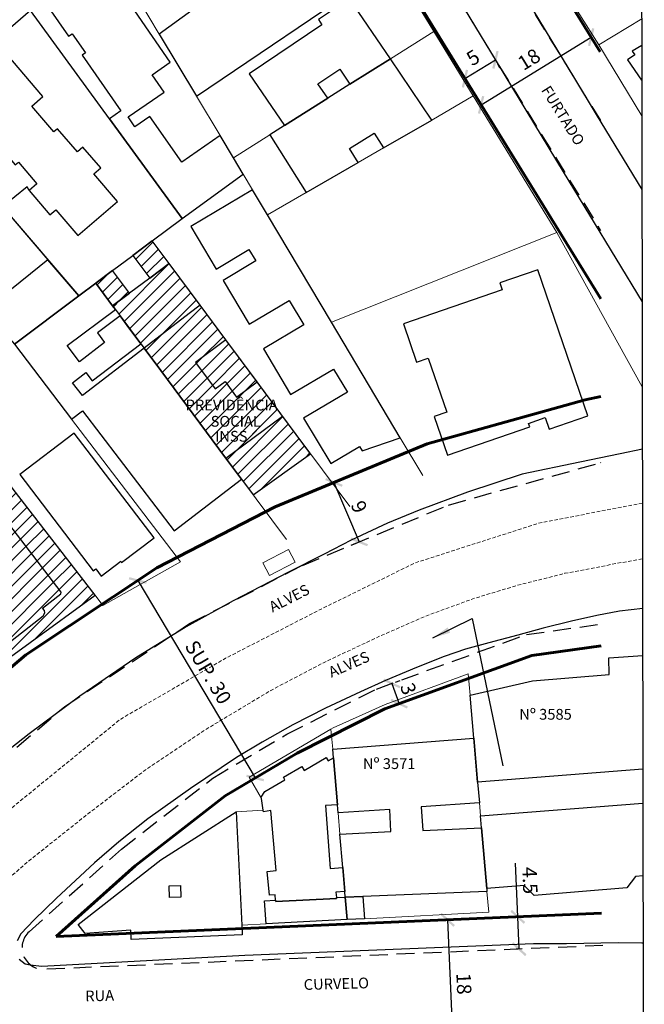
# Model space of a CAD drawing. Units: millimetres. Extents: x 280708 to 283149, y 1674344 to 1677126.
# Drawn here: x 283035 to 283122, y 1675550 to 1675687 of the extents above; entities that cross this region are included whole.
import ezdxf
from ezdxf.enums import TextEntityAlignment as Align

# ---------------------------------------------------------------- set-up
doc = ezdxf.new("R2010")
doc.units = ezdxf.units.MM
doc.header["$MEASUREMENT"] = 0
doc.header["$PDMODE"] = 2
doc.header["$PDSIZE"] = 2
doc.linetypes.add('DASHED2', pattern=[0.375, 0.25, -0.125])
doc.linetypes.add('HIDDENX2', pattern=[0.75, 0.5, -0.25])
for name, color, linetype in [('_cotas', 7, 'Continuous'), ('_meio fio', 7, 'DASHED2'), ('_textos', 7, 'Continuous'), ('Edificacoes', 2, 'Continuous'), ('Edificacoes_Notaveis', 2, 'Continuous'), ('Edificacoes_Vazios', 2, 'Continuous'), ('Topon_de_Vias', 7, 'Continuous'), ('Topon_Edif_Notaveis', 7, 'Continuous')]:
    doc.layers.add(name, color=color, linetype=linetype)
for name, color, linetype, lineweight in [('_traçado meio fio', 7, 'Continuous', 60), ('Corredores_Onibus', 8, 'HIDDENX2', 9), ('Edificacoes_Notaveis_Hatch', 8, 'Continuous', 9), ('Muro_Grade', 8, 'Continuous', 20), ('Parada_Onibus', 231, 'Continuous', 18), ('Pavimentacao_Asfaltica_Mfio', 10, 'Continuous', 30)]:
    doc.layers.add(name, color=color, linetype=linetype, lineweight=lineweight)
doc.layers.add('Malha', color=7, linetype='Continuous', plot=False)
doc.styles.add('Arial', font='arial.ttf', dxfattribs={"height": 1.5})
doc.styles.get("Standard").update_dxf_attribs({"font": 'arial.ttf'})
doc.dimstyles.new('AEROS UPV', dxfattribs={"dimtxt": 2, "dimasz": 2.5, "dimexe": 1.25, "dimexo": 0.625, "dimtad": 1, "dimdsep": 46, "dimtxsty": 'Standard', "dimblk": 'ARCHTICK', "dimcen": 2.5, "dimadec": 0, "dimazin": 0, "dimtfac": 1, "dimtmove": 0, "dimatfit": 3, "dimfxl": 1, "dimarcsym": 0})

# ---------------------------------------------------------------- blocks, each defined once
blk = doc.blocks.new('_ARCHTICK')
at = {"color": 0, "linetype": 'ByBlock', "lineweight": -2}
blk.add_solid([(0.398, 0.309), (0.309, 0.398), (-0.309, -0.398), (-0.398, -0.309)], dxfattribs=at)
blk = doc.blocks.new('*D515')
at = {"layer": '_cotas', "color": 0, "lineweight": -2, "transparency": 16777216}
for p, q in [((283078.04, 1675622.24), (283077.39, 1675621.96)), ((283078.54, 1675622.45), (283082.06, 1675614.17)), ((283081.56, 1675613.95), (283080.91, 1675613.68))]:
    blk.add_line(p, q, dxfattribs=at)
at = {"layer": 'Defpoints', "color": 0, "transparency": 16777216}
for p in [(283078.62, 1675622.48), (283082.06, 1675614.17), (283082.13, 1675614.2)]:
    blk.add_point(p, dxfattribs=at)
at = {"layer": '_cotas', "color": 0, "lineweight": -2, "transparency": 16777216, "xscale": 2.5, "yscale": 2.5, "zscale": 2.5}
for p, rotation in [((283078.54, 1675622.45), 113.0046970664523), ((283082.06, 1675614.17), 293.0046970664524)]:
    blk.add_blockref('_ARCHTICK', p, dxfattribs=dict(at, rotation=rotation))
at = {"layer": '_cotas', "color": 0, "transparency": 16777216, "insert": (283081.81, 1675618.95), "char_height": 2, "attachment_point": 5, "rotation": 293.0047}
blk.add_mtext('9', dxfattribs=at)
blk = doc.blocks.new('*D516')
at = {"layer": '_cotas', "color": 0, "lineweight": -2, "transparency": 16777216}
for p, q in [((283086.6, 1675594.45), (283087.63, 1675591.63)), ((283087.12, 1675594.64), (283087.78, 1675594.88)), ((283088.14, 1675591.82), (283088.8, 1675592.06))]:
    blk.add_line(p, q, dxfattribs=at)
at = {"layer": 'Defpoints', "color": 0, "transparency": 16777216}
for p in [(283086.53, 1675594.43), (283087.56, 1675591.61), (283087.63, 1675591.63)]:
    blk.add_point(p, dxfattribs=at)
at = {"layer": '_cotas', "color": 0, "lineweight": -2, "transparency": 16777216, "xscale": 2.5, "yscale": 2.5, "zscale": 2.5}
for p, rotation in [((283086.6, 1675594.45), 109.9428740200931), ((283087.63, 1675591.63), 289.9428740200931)]:
    blk.add_blockref('_ARCHTICK', p, dxfattribs=dict(at, rotation=rotation))
at = {"layer": '_cotas', "color": 0, "transparency": 16777216, "insert": (283088.66, 1675593.61), "char_height": 2, "attachment_point": 5, "rotation": 289.9429}
blk.add_mtext('3', dxfattribs=at)
blk = doc.blocks.new('*D517')
at = {"layer": '_cotas', "color": 0, "lineweight": -2, "transparency": 16777216}
for p, q in [((283050.67, 1675608.48), (283050.13, 1675608.17)), ((283051.22, 1675608.79), (283067.57, 1675581.28)), ((283067.03, 1675580.97), (283066.49, 1675580.66))]:
    blk.add_line(p, q, dxfattribs=at)
at = {"layer": 'Defpoints', "color": 0, "transparency": 16777216}
for p in [(283051.22, 1675608.79), (283067.57, 1675581.28), (283067.57, 1675581.28)]:
    blk.add_point(p, dxfattribs=at)
at = {"layer": '_cotas', "color": 0, "lineweight": -2, "transparency": 16777216, "xscale": 2.5, "yscale": 2.5, "zscale": 2.5}
for p, rotation in [((283051.22, 1675608.79), 120.7369029871793), ((283067.57, 1675581.28), 300.7369029871793)]:
    blk.add_blockref('_ARCHTICK', p, dxfattribs=dict(at, rotation=rotation))
at = {"layer": '_cotas', "color": 0, "transparency": 16777216, "insert": (283060.82, 1675595.88), "char_height": 2, "attachment_point": 5, "rotation": 300.7369}
blk.add_mtext('SUP. 30', dxfattribs=at)
blk = doc.blocks.new('*D518')
at = {"layer": '_cotas', "color": 0, "lineweight": -2, "transparency": 16777216}
for p, q in [((283114.02, 1675685), (283113.69, 1675685.53)), ((283099.03, 1675675.04), (283114.35, 1675684.47)), ((283098.69, 1675675.57), (283098.36, 1675676.1))]:
    blk.add_line(p, q, dxfattribs=at)
at = {"layer": 'Defpoints', "color": 0, "transparency": 16777216}
for p in [(283114.35, 1675684.47), (283114.35, 1675684.47), (283099.03, 1675675.04)]:
    blk.add_point(p, dxfattribs=at)
at = {"layer": '_cotas', "color": 0, "lineweight": -2, "transparency": 16777216, "xscale": 2.5, "yscale": 2.5, "zscale": 2.5}
for p, rotation in [((283114.35, 1675684.47), 31.62556228173562), ((283099.03, 1675675.04), 211.6255622817357)]:
    blk.add_blockref('_ARCHTICK', p, dxfattribs=dict(at, rotation=rotation))
at = {"layer": '_cotas', "color": 0, "transparency": 16777216, "insert": (283105.83, 1675681.16), "char_height": 2, "attachment_point": 5, "rotation": 31.6256}
blk.add_mtext('18', dxfattribs=at)
blk = doc.blocks.new('*D519')
at = {"layer": '_cotas', "color": 0, "lineweight": -2, "transparency": 16777216}
for p, q in [((283096.78, 1675678.69), (283101.03, 1675681.31)), ((283101.31, 1675680.75), (283101.59, 1675680.19)), ((283097.06, 1675678.13), (283097.34, 1675677.57))]:
    blk.add_line(p, q, dxfattribs=at)
at = {"layer": 'Defpoints', "color": 0, "transparency": 16777216}
for p in [(283101.03, 1675681.31), (283101.03, 1675681.31), (283096.78, 1675678.69)]:
    blk.add_point(p, dxfattribs=at)
at = {"layer": '_cotas', "color": 0, "lineweight": -2, "transparency": 16777216, "xscale": 2.5, "yscale": 2.5, "zscale": 2.5}
for p, rotation in [((283101.03, 1675681.31), 31.62556228432495), ((283096.78, 1675678.69), 211.6255622843249)]:
    blk.add_blockref('_ARCHTICK', p, dxfattribs=dict(at, rotation=rotation))
at = {"layer": '_cotas', "color": 0, "transparency": 16777216, "insert": (283098.04, 1675681.4), "char_height": 2, "attachment_point": 5, "rotation": 31.6256}
blk.add_mtext('5', dxfattribs=at)
blk = doc.blocks.new('*D238')
at = {"layer": '_cotas', "color": 0, "lineweight": -2, "transparency": 16777216}
for p, q in [((283094.35, 1675561.52), (283095.12, 1675543.55)), ((283094.47, 1675561.53), (283095.6, 1675561.58)), ((283095.24, 1675543.56), (283096.37, 1675543.61))]:
    blk.add_line(p, q, dxfattribs=at)
at = {"layer": 'Defpoints', "color": 0, "transparency": 16777216}
for p in [(283093.85, 1675561.5), (283094.62, 1675543.53), (283095.12, 1675543.55)]:
    blk.add_point(p, dxfattribs=at)
at = {"layer": '_cotas', "color": 0, "lineweight": -2, "transparency": 16777216, "xscale": 2.5, "yscale": 2.5, "zscale": 2.5}
for p, rotation in [((283094.35, 1675561.52), 92.44968931821803), ((283095.12, 1675543.55), 272.449689318218)]:
    blk.add_blockref('_ARCHTICK', p, dxfattribs=dict(at, rotation=rotation))
at = {"layer": '_cotas', "color": 0, "transparency": 16777216, "insert": (283096.38, 1675552.61), "char_height": 2, "attachment_point": 5, "rotation": 272.4497}
blk.add_mtext('18', dxfattribs=at)
blk = doc.blocks.new('*D240')
at = {"layer": '_cotas', "color": 0, "lineweight": -2, "transparency": 16777216}
for p, q in [((283104.14, 1675561.94), (283103.82, 1675569.42)), ((283103.94, 1675561.93), (283102.89, 1675561.89)), ((283104.33, 1675557.44), (283104.14, 1675561.94)), ((283104.14, 1675557.44), (283103.08, 1675557.39))]:
    blk.add_line(p, q, dxfattribs=at)
at = {"layer": 'Defpoints', "color": 0, "transparency": 16777216}
for p in [(283104.14, 1675561.94), (283104.57, 1675561.96), (283104.76, 1675557.46)]:
    blk.add_point(p, dxfattribs=at)
at = {"layer": '_cotas', "color": 0, "lineweight": -2, "transparency": 16777216, "xscale": 2.5, "yscale": 2.5, "zscale": 2.5}
for p, rotation in [((283104.14, 1675561.94), 92.43715398522968), ((283104.33, 1675557.44), 272.4371539852297)]:
    blk.add_blockref('_ARCHTICK', p, dxfattribs=dict(at, rotation=rotation))
at = {"layer": '_cotas', "color": 0, "transparency": 16777216, "insert": (283105.57, 1675567), "char_height": 2, "attachment_point": 5, "rotation": 272.4372}
blk.add_mtext('4.5', dxfattribs=at)
blk = doc.blocks.new('*D919')
at = {"layer": '_cotas', "color": 0, "lineweight": -2, "transparency": 16777216}
blk.add_line((282964.54, 1675615.5), (282954.85, 1675623.52), dxfattribs=at)
at = {"layer": 'Defpoints', "color": 0, "transparency": 16777216}
for p in [(282954.85, 1675623.52), (283116.57, 1675489.55)]:
    blk.add_point(p, dxfattribs=at)
at = {"layer": '_cotas', "color": 0, "lineweight": -2, "transparency": 16777216, "xscale": 2.5, "yscale": 2.5, "zscale": 2.5, "rotation": 140.3606566393525}
blk.add_blockref('_ARCHTICK', (282954.85, 1675623.52), dxfattribs=at)
at = {"layer": '_cotas', "color": 0, "transparency": 16777216, "insert": (282962.67, 1675619.19), "char_height": 2, "attachment_point": 5, "rotation": 320.3607}
blk.add_mtext('R210', dxfattribs=at)

msp = doc.modelspace()

# ---------------------------------------------------------------- hatches: boundary and pattern name
at = {"layer": 'Edificacoes_Notaveis_Hatch'}
h = msp.add_hatch(dxfattribs=at)
h.set_pattern_fill('ANSI31', color=256, scale=10)
h.paths.add_polyline_path([(283050.558, 1675654.073), (283053.257, 1675656.093), (283055.611, 1675652.924), (283052.905, 1675650.914)])
h = msp.add_hatch(dxfattribs=at)
h.set_pattern_fill('ANSI31', color=256, scale=10)
h.paths.add_polyline_path([(283050.056, 1675648.797), (283047.721, 1675647.055), (283045.384, 1675650.201), (283045.421, 1675650.229), (283047.716, 1675651.946)])
h = msp.add_hatch(dxfattribs=at)
h.set_pattern_fill('ANSI31', color=256, scale=10)
h.paths.add_polyline_path([(283067.281, 1675620.727), (283063.466, 1675625.862), (283052.109, 1675641.148), (283051.645, 1675641.773), (283048.78, 1675645.63), (283047.923, 1675646.783), (283047.721, 1675647.055), (283050.056, 1675648.797), (283052.905, 1675650.914), (283055.611, 1675652.924), (283059.923, 1675647.121), (283063.51, 1675642.292), (283067.007, 1675637.586), (283075.285, 1675626.443)])
h.paths.add_polyline_path([(283067.844, 1675636.459), (283064.988, 1675634.337), (283063.375, 1675636.508), (283061.993, 1675635.481), (283059.273, 1675639.143), (283063.51, 1675642.292), (283065.677, 1675639.375)], flags=16)
h = msp.add_hatch(dxfattribs=at)
h.set_pattern_fill('ANSI31', color=256, scale=10)
h.paths.add_polyline_path([(283067.844, 1675636.459), (283064.988, 1675634.337), (283063.375, 1675636.508), (283061.993, 1675635.481), (283059.273, 1675639.143), (283063.51, 1675642.292), (283065.677, 1675639.375)], flags=16)
h.paths.add_polyline_path([(283054.425, 1675638.031), (283052.109, 1675641.148), (283058.381, 1675645.975), (283059.923, 1675647.121), (283063.51, 1675642.292), (283065.677, 1675639.375), (283068.733, 1675635.262), (283070.511, 1675632.869), (283071.4, 1675631.673), (283063.506, 1675625.808), (283063.466, 1675625.862)], flags=17)
h = msp.add_hatch(dxfattribs=at)
h.set_pattern_fill('ANSI31', color=256, scale=10)
h.paths.add_polyline_path([(283063.375, 1675636.508), (283064.988, 1675634.337), (283067.844, 1675636.459), (283065.677, 1675639.375), (283063.51, 1675642.292), (283059.273, 1675639.143), (283061.993, 1675635.481)])
h = msp.add_hatch(dxfattribs=at)
h.set_pattern_fill('ANSI31', color=256, scale=10)
h.paths.add_polyline_path([(283028.81, 1675622.42), (283040.584, 1675607.158), (283040.496, 1675606.916), (283037.98, 1675604.947), (283038.238, 1675604.618), (283038.312, 1675604.262), (283038.061, 1675603.856), (283032.439, 1675599.456), (283031.833, 1675599.467), (283031.462, 1675599.941), (283028.789, 1675597.848), (283027.883, 1675597.632), (283023.845, 1675602.939), (283024.027, 1675603.078), (283019.364, 1675609.205), (283019.07, 1675608.981), (283016.165, 1675612.797)], flags=16)
h.paths.add_polyline_path([(283016.103, 1675628.183), (283017.965, 1675629.583), (283019.826, 1675630.983), (283022.685, 1675627.225), (283026.962, 1675630.48), (283034.687, 1675620.466), (283045.278, 1675606.738), (283027.152, 1675593.577), (283024.269, 1675597.365), (283021.386, 1675601.154), (283018.718, 1675604.659), (283016.05, 1675608.165), (283015.662, 1675607.869), (283015.273, 1675607.574), (283008.521, 1675616.446), (283018.979, 1675624.405)])
h = msp.add_hatch(dxfattribs=at)
h.set_pattern_fill('ANSI31', color=256, scale=10)
h.paths.add_polyline_path([(283024.027, 1675603.078), (283027.883, 1675597.632), (283028.789, 1675597.848), (283031.462, 1675599.941), (283031.833, 1675599.467), (283032.439, 1675599.456), (283038.061, 1675603.856), (283038.312, 1675604.262), (283038.238, 1675604.618), (283037.98, 1675604.947), (283040.496, 1675606.916), (283040.584, 1675607.158), (283028.81, 1675622.42), (283016.165, 1675612.797), (283019.07, 1675608.981), (283019.364, 1675609.205)])

# ---------------------------------------------------------------- linework, layer by layer
at = {"layer": '_meio fio', "ltscale": 10}
for p, q in [((283079.026, 1675732.305), (283115.638, 1675672.853)), ((283072.017, 1675728.429), (283115.661, 1675657.559))]:
    msp.add_line(p, q, dxfattribs=at)
msp.add_lwpolyline([(282972.2, 1675510.598), (283003.849, 1675555.089), (283022.948, 1675575.879), (283041.067, 1675591.24), (283058.442, 1675602.78), (283074.154, 1675610.898), (283094.477, 1675619.301), (283115.652, 1675625.193), (283115.709, 1675625.204)], dxfattribs=at)
msp.add_lwpolyline([(283115.995, 1675557.941), (283038.244, 1675554.632, -0.7040132), (283036.115, 1675559.863), (283048.959, 1675571.369), (283061.688, 1675581.27), (283071.964, 1675587.381), (283084.445, 1675593.671), (283105.35, 1675601.257), (283115.327, 1675602.668)], format="xyb", dxfattribs=at)
at = {"layer": '_traçado meio fio', "linetype": 'Continuous'}
for p, q in [((283083.283, 1675734.927), (283115.623, 1675682.412)), ((283115.748, 1675599.698), (283106.079, 1675598.33)), ((283039.876, 1675559.205), (283115.804, 1675562.437))]:
    msp.add_line(p, q, dxfattribs=at)
for points in [[(283115.675, 1675648.004), (283069.419, 1675723.138)], [(282964.866, 1675515.815), (282996.841, 1675560.764), (283016.7, 1675582.381), (283035.649, 1675598.445), (283053.873, 1675610.55), (283070.362, 1675619.069), (283091.54, 1675627.826), (283113.53, 1675633.944), (283115.695, 1675634.393)], [(283039.876, 1675559.205), (283050.883, 1675569.065), (283063.382, 1675578.787), (283073.408, 1675584.749), (283085.636, 1675590.912), (283106.079, 1675598.33), (283115.748, 1675599.698)]]:
    msp.add_lwpolyline(points, dxfattribs=at)
at = {"layer": 'Corredores_Onibus', "flags": 128}
for points in [[(283121.498, 1675619.581), (283107.014, 1675616.758), (283089.862, 1675611.252), (283076.521, 1675604.688), (283063.464, 1675597.965), (283048.853, 1675589.495), (283030.43, 1675574.46), (283014.126, 1675559.003), (283000.997, 1675541.639), (282982.422, 1675515.862), (282969.971, 1675499.472), (282958.791, 1675482.702), (282953.433, 1675474.684), (282943.369, 1675460.464), (282940.128, 1675455.929)], [(282951.97, 1675455.947), (282952.054, 1675456.065), (282964.368, 1675473.279), (282975.201, 1675488.608), (282981.21, 1675496.97), (282989.604, 1675510.382), (282991.56, 1675512.151), (282993.758, 1675514.933), (282999.244, 1675522.554), (283004.91, 1675530.386), (283010.218, 1675538.055), (283015.502, 1675545.357), (283020.638, 1675552.051), (283024.09, 1675556.571), (283030.003, 1675564.46), (283035.972, 1675569.666), (283044.478, 1675576.423), (283052.484, 1675582.549), (283060.331, 1675587.821), (283069.739, 1675593.467), (283077.377, 1675597.478), (283084.79, 1675600.972), (283091.187, 1675603.789), (283098.204, 1675606.343), (283104.111, 1675608.117), (283110.676, 1675609.787), (283118.532, 1675611.276), (283121.51, 1675611.812)]]:
    msp.add_lwpolyline(points, dxfattribs=at)
at = {"layer": 'Edificacoes', "flags": 128}
for points in [[(283078.38, 1675702.513), (283074.462, 1675699.66), (283075.951, 1675697.46), (283067.689, 1675691.867), (283066.485, 1675693.853), (283054.194, 1675684.905), (283059.387, 1675676.251), (283084.142, 1675693.008), (283078.38, 1675702.513)], [(283086.416, 1675681.457), (283080.718, 1675689.851), (283076.384, 1675686.908), (283076.863, 1675686.202), (283066.761, 1675679.345), (283071.647, 1675672.148), (283077.676, 1675675.948), (283076.311, 1675677.959), (283079.342, 1675680.016), (283080.776, 1675677.902), (283086.416, 1675681.457)], [(283029.285, 1675672.4), (283034.182, 1675666.682), (283034.619, 1675667.056), (283037.194, 1675664.049), (283036.1, 1675663.113), (283038.994, 1675659.735), (283039.811, 1675660.435), (283042.88, 1675656.853), (283048.414, 1675661.593), (283045.125, 1675665.434), (283046.072, 1675666.245), (283043.592, 1675669.14), (283042.827, 1675668.485), (283040.06, 1675671.716), (283039.56, 1675671.288), (283036.488, 1675674.876), (283038.031, 1675676.197), (283031.376, 1675683.968), (283028.572, 1675681.566), (283027.598, 1675682.703), (283024.028, 1675679.646), (283024.709, 1675678.851), (283024.162, 1675678.382), (283029.285, 1675672.4)], [(283086.416, 1675681.457), (283080.776, 1675677.902), (283077.676, 1675675.948), (283071.647, 1675672.148), (283069.604, 1675670.861), (283074.672, 1675662.821), (283081.919, 1675667.01), (283080.694, 1675668.953), (283084.122, 1675671.114), (283085.429, 1675669.04), (283092.152, 1675672.927), (283086.416, 1675681.457)], [(283087.777, 1675628.67), (283078.193, 1675644.759), (283069.292, 1675659.71), (283067.202, 1675663.21), (283058.623, 1675658.1), (283062.154, 1675652.174), (283066.707, 1675654.886), (283067.656, 1675653.293), (283063.113, 1675650.586), (283066.749, 1675644.482), (283072.309, 1675647.794), (283074.34, 1675644.384), (283068.723, 1675641.038), (283072.515, 1675634.672), (283078.485, 1675638.228), (283080.407, 1675635.002), (283074.325, 1675631.379), (283078.088, 1675625.062), (283082.102, 1675627.452), (283082.464, 1675626.843), (283087.777, 1675628.67)], [(283034.075, 1675641.697), (283043.034, 1675648.434), (283038.718, 1675653.474), (283032.437, 1675648.412), (283030.111, 1675651.298), (283027.557, 1675649.24), (283030.057, 1675646.348), (283032.3, 1675643.751), (283034.075, 1675641.697)], [(283106.911, 1675652.072), (283101.635, 1675650.258), (283101.975, 1675649.269), (283088.212, 1675644.539), (283090.049, 1675639.193), (283091.681, 1675639.754), (283094.259, 1675632.253), (283092.492, 1675631.646), (283094.344, 1675626.257), (283105.805, 1675630.196), (283105.639, 1675630.678), (283107.959, 1675631.476), (283108.511, 1675629.871), (283113.904, 1675631.725), (283106.911, 1675652.072)], [(283045.384, 1675650.201), (283043.034, 1675648.434), (283034.075, 1675641.697), (283042.024, 1675631.256), (283043.527, 1675632.407), (283056.308, 1675615.726), (283065.668, 1675622.898), (283063.506, 1675625.808), (283063.466, 1675625.862), (283054.425, 1675638.031), (283052.109, 1675641.148), (283043.522, 1675634.568), (283042.164, 1675636.341), (283044.007, 1675637.753), (283044.892, 1675636.599), (283051.645, 1675641.773), (283049.748, 1675644.326), (283048.78, 1675645.63), (283045.625, 1675643.305), (283046.58, 1675641.935), (283043.114, 1675639.242), (283041.404, 1675641.519), (283048.125, 1675646.512), (283047.721, 1675647.055), (283045.384, 1675650.201)], [(283042.39, 1675629.329), (283034.806, 1675623.555), (283045.009, 1675610.152), (283045.37, 1675610.426), (283046.145, 1675609.408), (283048.849, 1675611.467), (283048.971, 1675611.307), (283053.49, 1675614.748), (283042.39, 1675629.329)], [(283078.466, 1675584.079), (283078.366, 1675585.28), (283098.014, 1675586.81), (283098.534, 1675580.708), (283098.784, 1675577.817), (283090.689, 1675577.247), (283090.898, 1675573.968), (283099.084, 1675574.345), (283099.804, 1675565.872), (283099.844, 1675565.472), (283082.553, 1675564.77), (283080.117, 1675564.671), (283080.047, 1675565.492), (283079.756, 1675568.813), (283079.366, 1675573.455), (283086.443, 1675573.839), (283086.305, 1675576.876), (283079.116, 1675576.436), (283079.016, 1675577.557)], [(283078.466, 1675584.079), (283079.016, 1675577.557), (283077.351, 1675577.434), (283078, 1675568.681), (283079.756, 1675568.813), (283080.047, 1675565.492), (283078.811, 1675565.38), (283078.893, 1675564.65), (283078.908, 1675564.515), (283070.429, 1675564.063), (283070.412, 1675564.253), (283070.344, 1675565.019), (283069.553, 1675564.948), (283069.255, 1675568.27), (283070.508, 1675568.382), (283069.763, 1675576.756), (283068.732, 1675576.571), (283068.702, 1675576.796), (283068.462, 1675578.407), (283068.428, 1675578.631), (283068.919, 1675579.394), (283071.715, 1675581.019), (283071.499, 1675581.391), (283074.053, 1675582.876), (283074.379, 1675582.316), (283077.476, 1675584.117), (283077.743, 1675583.658)], [(283064.931, 1675576.556), (283065.711, 1675560.79), (283065.777, 1675559.454), (283050.319, 1675558.785), (283050.258, 1675560.094), (283043.911, 1675559.63), (283042.954, 1675560.877), (283054.438, 1675569.887)], [(283069.127, 1675560.967), (283068.889, 1675564.184), (283070.412, 1675564.253), (283070.429, 1675564.063), (283078.908, 1675564.515), (283078.893, 1675564.65), (283080.117, 1675564.671), (283080.377, 1675561.55)], [(283080.117, 1675564.671), (283082.553, 1675564.77), (283082.781, 1675561.676), (283080.377, 1675561.55)]]:
    msp.add_lwpolyline(points, close=True, dxfattribs=at)
for points in [[(283035.685, 1675693.095), (283041.573, 1675684.586), (283042.095, 1675684.947), (283043.934, 1675682.29), (283043.478, 1675681.974), (283048.87, 1675674.182), (283047.291, 1675673.089), (283057.412, 1675659.202), (283057.412, 1675659.202), (283065.91, 1675665.38), (283064.538, 1675667.667), (283062.686, 1675670.753), (283057.343, 1675667.056), (283052.931, 1675673.431), (283050.84, 1675671.984), (283049.883, 1675673.366), (283054.885, 1675676.827), (283053.219, 1675679.234), (283055.748, 1675680.984), (283050.807, 1675688.125)], [(283032.477, 1675660.761), (283043.034, 1675648.434), (283045.384, 1675650.201), (283045.421, 1675650.229), (283047.716, 1675651.946), (283050.558, 1675654.073), (283053.257, 1675656.093), (283057.412, 1675659.202), (283057.412, 1675659.202), (283047.291, 1675673.089), (283036.29, 1675688.182), (283031.376, 1675683.968)], [(283121.401, 1675683.309), (283120.079, 1675682.495), (283120.426, 1675681.987), (283119.409, 1675681.292), (283121.342, 1675678.461), (283121.408, 1675678.505)], [(283034.619, 1675667.056), (283037.194, 1675664.049), (283036.1, 1675663.113), (283035.815, 1675663.6), (283032.398, 1675660.853)], [(283121.555, 1675582.486), (283098.534, 1675580.708), (283098.014, 1675586.81), (283097.493, 1675592.803), (283106.188, 1675594.828), (283116.871, 1675595.694), (283116.811, 1675598.022), (283121.531, 1675598.329)], [(283121.577, 1675567.638), (283120.538, 1675567.558), (283119.299, 1675565.978), (283106.411, 1675564.926), (283105.011, 1675566.3), (283099.804, 1675565.872), (283099.084, 1675574.345), (283098.944, 1675576.006), (283121.562, 1675577.793)]]:
    msp.add_lwpolyline(points, dxfattribs=at)
at = {"layer": 'Edificacoes_Notaveis', "flags": 128}
for points in [[(283050.558, 1675654.073), (283052.905, 1675650.914), (283055.611, 1675652.924), (283053.257, 1675656.093), (283050.558, 1675654.073)], [(283050.056, 1675648.797), (283047.716, 1675651.946), (283045.421, 1675650.229), (283045.384, 1675650.201), (283047.721, 1675647.055), (283050.056, 1675648.797)], [(283067.281, 1675620.727), (283075.285, 1675626.443), (283067.007, 1675637.586), (283063.51, 1675642.292), (283059.923, 1675647.121), (283055.611, 1675652.924), (283052.905, 1675650.914), (283050.056, 1675648.797), (283047.721, 1675647.055), (283047.923, 1675646.783), (283048.78, 1675645.63), (283051.645, 1675641.773), (283052.109, 1675641.148), (283063.466, 1675625.862)], [(283054.425, 1675638.031), (283063.466, 1675625.862), (283063.506, 1675625.808), (283071.4, 1675631.673), (283070.511, 1675632.869), (283068.733, 1675635.262), (283065.677, 1675639.375), (283063.51, 1675642.292), (283059.923, 1675647.121), (283058.381, 1675645.975), (283052.109, 1675641.148), (283054.425, 1675638.031)], [(283067.844, 1675636.459), (283065.677, 1675639.375), (283063.51, 1675642.292), (283059.273, 1675639.143), (283061.993, 1675635.481), (283063.375, 1675636.508), (283064.988, 1675634.337), (283067.844, 1675636.459)], [(283016.103, 1675628.183), (283018.979, 1675624.405), (283008.521, 1675616.446), (283015.273, 1675607.574), (283015.662, 1675607.869), (283016.05, 1675608.165), (283018.718, 1675604.659), (283021.386, 1675601.154), (283024.269, 1675597.365), (283027.152, 1675593.577), (283045.278, 1675606.738), (283034.687, 1675620.466), (283026.962, 1675630.48), (283022.685, 1675627.225), (283019.826, 1675630.983), (283017.965, 1675629.583), (283016.103, 1675628.183)], [(283028.81, 1675622.42), (283016.165, 1675612.797), (283019.07, 1675608.981), (283019.364, 1675609.205), (283024.027, 1675603.078), (283023.845, 1675602.939), (283027.883, 1675597.632), (283028.789, 1675597.848), (283031.462, 1675599.941), (283031.833, 1675599.467), (283032.439, 1675599.456), (283038.061, 1675603.856), (283038.312, 1675604.262), (283038.238, 1675604.618), (283037.98, 1675604.947), (283040.496, 1675606.916), (283040.584, 1675607.158), (283028.81, 1675622.42)]]:
    msp.add_lwpolyline(points, close=True, dxfattribs=at)
at = {"layer": 'Edificacoes_Vazios', "flags": 128}
msp.add_lwpolyline([(283055.587, 1675566.252), (283057.192, 1675566.296), (283057.238, 1675564.692), (283055.633, 1675564.647)], close=True, dxfattribs=at)
at = {"layer": 'Malha', "flags": 128}
msp.add_lwpolyline([(282638.64, 1676009.727), (283120.9, 1676010.474), (283121.748, 1675456.21), (282639.511, 1675455.463), (282638.64, 1676009.727)], close=True, dxfattribs=at)
at = {"layer": 'Muro_Grade', "flags": 128}
for points in [[(283100.994, 1675706.244), (283115.404, 1675683.413)], [(283054.194, 1675684.905), (283066.485, 1675693.853), (283074.462, 1675699.66), (283078.38, 1675702.513), (283080.856, 1675704.315)], [(283031.524, 1675694.721), (283036.29, 1675688.182), (283047.291, 1675673.089), (283057.412, 1675659.202)], [(283086.671, 1675694.719), (283084.142, 1675693.008), (283059.387, 1675676.251)], [(283086.671, 1675694.719), (283092.445, 1675685.257)], [(283048.989, 1675693.579), (283051.835, 1675688.836), (283052.764, 1675687.288), (283054.194, 1675684.905)], [(283115.404, 1675683.413), (283121.395, 1675687.003)], [(283059.387, 1675676.251), (283054.194, 1675684.905)], [(283092.445, 1675685.257), (283086.416, 1675681.457), (283080.776, 1675677.902), (283077.676, 1675675.948), (283071.647, 1675672.148), (283069.604, 1675670.861), (283064.538, 1675667.667)], [(283092.445, 1675685.257), (283097.939, 1675676.273)], [(283115.404, 1675683.413), (283121.416, 1675673.493)], [(283006.545, 1675673.559), (283015.221, 1675680.909), (283019.621, 1675675.771), (283020.203, 1675675.092), (283020.252, 1675675.034), (283025.361, 1675669.07), (283026.049, 1675668.266), (283032.277, 1675660.994), (283032.398, 1675660.853), (283032.477, 1675660.761), (283038.718, 1675653.474), (283043.034, 1675648.434)], [(283097.939, 1675676.273), (283092.152, 1675672.927), (283085.429, 1675669.04), (283081.919, 1675667.01), (283074.672, 1675662.821), (283069.292, 1675659.71)], [(283097.939, 1675676.273), (283109.559, 1675657.273)], [(283059.387, 1675676.251), (283062.686, 1675670.753), (283064.538, 1675667.667)], [(283065.91, 1675665.38), (283064.538, 1675667.667)], [(283057.412, 1675659.202), (283065.91, 1675665.38)], [(283065.91, 1675665.38), (283067.202, 1675663.21), (283069.292, 1675659.71)], [(283053.257, 1675656.093), (283057.412, 1675659.202)], [(283078.193, 1675644.759), (283069.292, 1675659.71)], [(283078.193, 1675644.759), (283109.559, 1675657.273)], [(283109.559, 1675657.273), (283121.473, 1675635.748)], [(283045.384, 1675650.201), (283045.421, 1675650.229), (283047.716, 1675651.946), (283050.558, 1675654.073), (283053.257, 1675656.093)], [(283080.756, 1675619.079), (283071.4, 1675631.673), (283070.511, 1675632.869), (283068.733, 1675635.262), (283067.844, 1675636.459), (283065.677, 1675639.375), (283063.51, 1675642.292), (283059.923, 1675647.121), (283055.611, 1675652.924), (283053.257, 1675656.093)], [(283043.034, 1675648.434), (283045.384, 1675650.201)], [(283045.384, 1675650.201), (283047.721, 1675647.055), (283048.125, 1675646.512), (283048.78, 1675645.63), (283049.748, 1675644.326), (283051.645, 1675641.773), (283052.109, 1675641.148), (283054.425, 1675638.031), (283063.466, 1675625.862), (283063.506, 1675625.808), (283065.668, 1675622.898), (283071.925, 1675614.476)], [(283034.075, 1675641.697), (283043.034, 1675648.434)], [(283078.193, 1675644.759), (283087.777, 1675628.67), (283090.903, 1675623.422)], [(283034.075, 1675641.697), (283042.024, 1675631.256), (283057.158, 1675611.376), (283046.384, 1675605.305), (283045.278, 1675606.738), (283034.687, 1675620.466), (283026.962, 1675630.48), (283024.096, 1675634.194)], [(283078.126, 1675588.071), (283078.447, 1675588.257), (283085.66, 1675591.539), (283097.243, 1675595.794)], [(283097.243, 1675595.794), (283097.493, 1675592.803)], [(283097.493, 1675592.803), (283098.014, 1675586.81)], [(283066.761, 1675581.388), (283078.126, 1675588.071)], [(283078.126, 1675588.071), (283078.366, 1675585.28)], [(283098.014, 1675586.81), (283098.534, 1675580.708)], [(283078.366, 1675585.28), (283078.466, 1675584.079)], [(283078.466, 1675584.079), (283079.016, 1675577.557)], [(283066.761, 1675581.388), (283068.462, 1675578.407)], [(283098.534, 1675580.708), (283098.784, 1675577.817)], [(283079.016, 1675577.557), (283079.116, 1675576.436)], [(283098.784, 1675577.817), (283098.944, 1675576.006)], [(283064.931, 1675576.556), (283068.702, 1675576.796)], [(283079.116, 1675576.436), (283079.366, 1675573.455)], [(283098.944, 1675576.006), (283099.084, 1675574.345)], [(283079.366, 1675573.455), (283079.756, 1675568.813)], [(283099.084, 1675574.345), (283099.804, 1675565.872)], [(283079.756, 1675568.813), (283080.047, 1675565.492)], [(283080.047, 1675565.492), (283080.117, 1675564.671)], [(283099.804, 1675565.872), (283099.844, 1675565.472)], [(283099.844, 1675565.472), (283100.095, 1675562.581)], [(283080.117, 1675564.671), (283080.377, 1675561.55)], [(283100.095, 1675562.581), (283082.781, 1675561.676), (283080.377, 1675561.55)], [(283080.377, 1675561.55), (283069.127, 1675560.967), (283065.711, 1675560.79)]]:
    msp.add_lwpolyline(points, dxfattribs=at)
at = {"layer": 'Parada_Onibus', "flags": 128}
msp.add_lwpolyline([(283072.217, 1675613.117), (283068.648, 1675611.268), (283069.569, 1675609.49), (283073.138, 1675611.34)], close=True, dxfattribs=at)
at = {"layer": 'Pavimentacao_Asfaltica_Mfio', "flags": 128}
for points in [[(283121.431, 1675663.267), (283115.114, 1675673.69), (283112.085, 1675678.688), (283096.509, 1675704.389), (283093.021, 1675710.145), (283079.893, 1675731.806), (283079.017, 1675732.996), (283078.522, 1675734.104), (283079.441, 1675740.267), (283095.849, 1675775.451), (283108.535, 1675802.653)], [(283064.365, 1675728.312), (283066.442, 1675729.789), (283067.44, 1675730.003), (283068.538, 1675729.937), (283069.56, 1675729.677), (283070.225, 1675729.398), (283070.89, 1675729.01), (283071.518, 1675728.549), (283075.15, 1675723.992), (283081.549, 1675713.433), (283101.273, 1675680.89), (283110.471, 1675665.712), (283121.455, 1675647.588)], [(283121.487, 1675627.092), (283118.393, 1675626.453), (283112.774, 1675625.264), (283104.757, 1675623.604), (283097.143, 1675621.075), (283090.396, 1675618.599), (283086.011, 1675616.79), (283080.92, 1675614.405), (283077.185, 1675612.467), (283072.214, 1675609.929), (283064.521, 1675605.942), (283057.99, 1675602.322), (283050.942, 1675597.998), (283043.169, 1675592.691), (283036.128, 1675587.431), (283029.472, 1675582.225), (283022.018, 1675575.473), (283016.457, 1675569.996), (283010.17, 1675562.791), (282999.665, 1675550.077), (282994.008, 1675542.326)], [(283121.521, 1675604.897), (283118.302, 1675604.493), (283115.141, 1675603.917), (283111.623, 1675603.117), (283107.655, 1675602.154), (283104.162, 1675601.186), (283100.096, 1675600.088), (283096.839, 1675599.221), (283093.868, 1675598.203), (283090.017, 1675596.654), (283085.712, 1675594.862), (283082.223, 1675593.284), (283077.375, 1675590.995), (283072.826, 1675588.663), (283068.567, 1675586.277), (283064.99, 1675584.148), (283058.564, 1675579.801), (283052.651, 1675575.606), (283048.598, 1675572.378), (283045.194, 1675569.445), (283039.929, 1675564.547), (283036.81, 1675561.508), (283034.971, 1675559.552), (283034.437, 1675558.58)], [(283034.731, 1675556.046), (283035.547, 1675555.411), (283036.267, 1675555.238), (283037.854, 1675555.087), (283066.129, 1675556.605), (283106.307, 1675558.234), (283110.909, 1675558.231), (283118.088, 1675558.359), (283121.397, 1675558.342), (283121.592, 1675558.32)]]:
    msp.add_lwpolyline(points, dxfattribs=at)

# ---------------------------------------------------------------- texts
at = {"layer": '_textos', "char_height": 1.5, "width": 13.11655, "attachment_point": 1}
for s, insert in [('Nº 3585', (283104.341, 1675590.901)), ('Nº 3571', (283082.573, 1675584.03))]:
    msp.add_mtext(s, dxfattribs=dict(at, insert=insert))
at = {"layer": 'Topon_de_Vias', "style": 'Arial'}
for s, rotation, p in [('FURTADO', 301.89314, (283106.937, 1675676.853)), ('ALVES', 26.91614, (283070.208, 1675603.891))]:
    msp.add_text(s, height=1.5, rotation=rotation, dxfattribs=at).set_placement(p, align=Align.BOTTOM_LEFT)
for s, rotation, p in [('ALVES', 23.62672, (283078.196, 1675595.237)), ('CURVELO', 1.54371, (283074.349, 1675551.752)), ('RUA', 1.54371, (283043.934, 1675550.153))]:
    msp.add_text(s, height=1.5, rotation=rotation, dxfattribs=at).set_placement(p)
at = {"layer": 'Topon_Edif_Notaveis', "style": 'Arial'}
for s, p in [('PREVIDÊNCIA', (283057.894, 1675632.009)), ('SOCIAL', (283061.372, 1675629.741)), ('INSS', (283061.986, 1675627.655))]:
    msp.add_text(s, height=1.5, dxfattribs=at).set_placement(p, align=Align.BOTTOM_LEFT)

# ---------------------------------------------------------------- dimensions: what is measured, and where the dimension line sits
at = {"layer": '_cotas'}
for p1, p2, distance, picture, middle in [((283099.026, 1675675.036), (283114.353, 1675684.474), 0, '*D518', (283105.826, 1675681.157)), ((283078.616, 1675622.482), (283082.134, 1675614.198), -0.082, '*D515', (283081.815, 1675618.951)), ((283104.761, 1675557.463), (283104.569, 1675561.959), 0.432, '*D240', (283105.566, 1675566.999))]:
    dim = msp.add_aligned_dim(p1=p1, p2=p2, distance=distance, dimstyle='AEROS UPV', dxfattribs=at)
    dim.commit()
    dim.dimension.update_dxf_attribs({"geometry": picture, "text_midpoint": middle})
for base, p1, p2, angle, picture, middle in [((283101.034, 1675681.31), (283096.777, 1675678.688), (283101.034, 1675681.31), 31.62556, '*D519', (283098.906, 1675679.999)), ((283087.626, 1675591.634), (283086.533, 1675594.429), (283087.556, 1675591.609), 289.94287, '*D516', (283087.114, 1675593.044))]:
    dim = msp.add_linear_dim(base=base, p1=p1, p2=p2, angle=angle, dimstyle='AEROS UPV', dxfattribs=at)
    dim.commit()
    dim.dimension.update_dxf_attribs({"geometry": picture, "text_midpoint": middle, "dimtype": 161})
dim = msp.add_radius_dim(center=(283116.567, 1675489.554), mpoint=(282954.851, 1675623.524), dimstyle='AEROS UPV', dxfattribs=at)
dim.commit()
dim.dimension.update_dxf_attribs({"geometry": '*D919', "text_midpoint": (282961.618, 1675617.917), "dimtype": 164})
for p1, p2, distance, text, picture, middle in [((283051.217, 1675608.785), (283067.573, 1675581.279), 0, 'SUP. 30', '*D517', (283060.821, 1675595.881)), ((283093.85, 1675561.502), (283094.618, 1675543.531), 0.5, '18', '*D238', (283096.378, 1675552.608))]:
    dim = msp.add_aligned_dim(p1=p1, p2=p2, distance=distance, text=text, dimstyle='AEROS UPV', dxfattribs=at)
    dim.commit()
    dim.dimension.update_dxf_attribs({"geometry": picture, "text_midpoint": middle})

# ---------------------------------------------------------------- leaders
msp.add_leader([(283092.302, 1675600.782), (283097.775, 1675603.473), (283102.035, 1675582.966)], dimstyle='AEROS UPV', override={"dimfxl": 3, "dimfxlon": 1}, dxfattribs=at)

doc.saveas('drawing.dxf')
